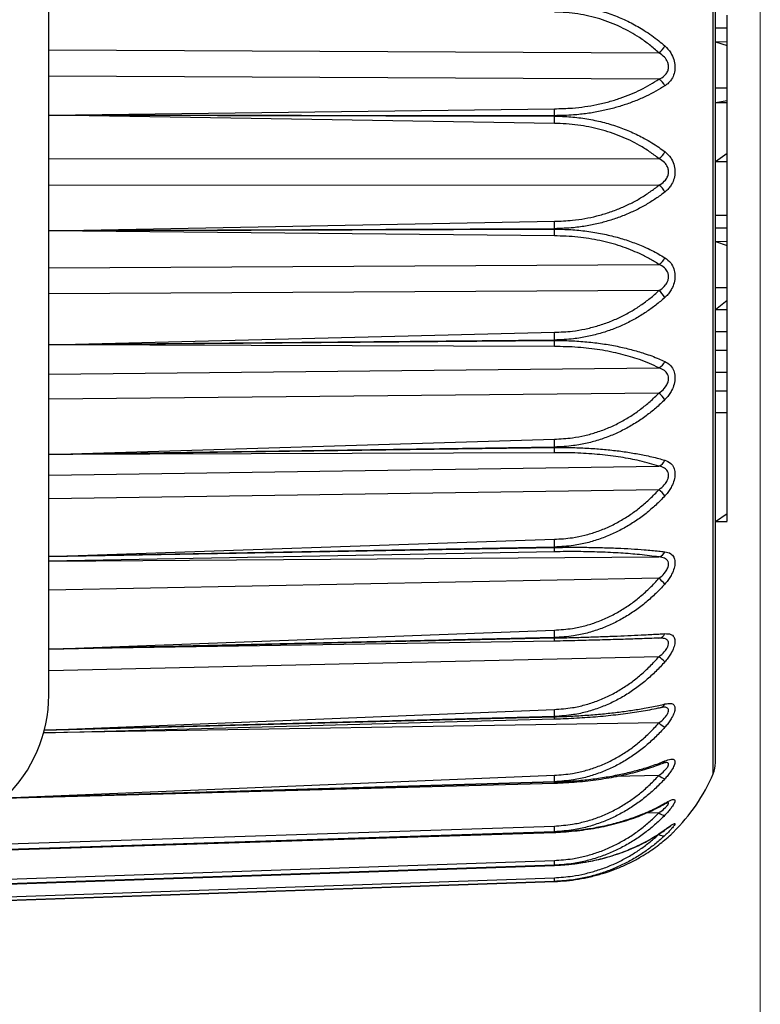
# Model space of a CAD drawing. Units: millimetres. Extents: x -10 to 410, y -10 to 290.
# Drawn here: x 308 to 312, y 93 to 99 of the extents above; entities that cross this region are included whole.
import ezdxf

# ---------------------------------------------------------------- set-up
doc = ezdxf.new("R2010")
doc.units = ezdxf.units.MM
doc.styles.add('SLDTEXTSTYLE0', font='TXT', dxfattribs={"width": 0.75})
doc.dimstyles.new('SLDDIMSTYLE6', dxfattribs={"dimtxt": 3.5, "dimasz": 3, "dimexe": 0, "dimexo": 0.0625, "dimgap": 0.875, "dimtad": 1, "dimdec": 0, "dimlfac": 2, "dimrnd": 1e-09, "dimzin": 12, "dimdsep": 46, "dimtxsty": 'SLDTEXTSTYLE0', "dimsah": 1, "dimcen": 0.09, "dimadec": 0, "dimazin": 3, "dimtfac": 1, "dimtdec": 0, "dimtofl": 0, "dimtmove": 0, "dimatfit": 3, "dimfxl": 0, "dimfrac": 2, "dimtolj": 1, "dimtzin": 12, "dimarcsym": 0})

# ---------------------------------------------------------------- blocks, each defined once
blk = doc.blocks.new('_D_9')
at = {"color": 7, "linetype": 'Continuous', "lineweight": 0}
for p, q in [((277.335, 105.8225), (277.335, 133.9519)), ((311.5603, 77.6442), (311.5603, 133.9519)), ((277.335, 132.9519), (311.5603, 132.9519))]:
    blk.add_line(p, q, dxfattribs=at)
at = {"color": 7, "linetype": 'Continuous', "lineweight": 18}
for centre, start, end in [((297.4178, 135.73), 153.43495, 206.56505), ((291.4775, 135.73), 333.43495, 26.56505)]:
    blk.add_arc(centre, 6.2121, start, end, dxfattribs=at)
for points in [[(277.335, 132.9519), (280.335, 132.5019), (280.335, 133.4019)], [(311.5603, 132.9519), (308.5603, 133.4019), (308.5603, 132.5019)]]:
    blk.add_solid(points, dxfattribs=at)
at = {"color": 7, "linetype": 'Continuous', "lineweight": 18, "insert": (291.8615, 137.4636), "char_height": 3.5, "attachment_point": 1, "style": 'SLDTEXTSTYLE0'}
blk.add_mtext('68', dxfattribs=at)

msp = doc.modelspace()

# ---------------------------------------------------------------- linework, layer by layer
at = {"color": 7, "linetype": 'Continuous', "lineweight": 25}
for p, q in [((311.3221, 94.5929), (311.3221, 100.9609)), ((307.785, 94.9519), (307.785, 100.6019)), ((311.3103, 94.5346), (311.3103, 100.3744)), ((311.3221, 98.494), (311.385, 98.494)), ((311.385, 98.4179), (311.3221, 98.4195)), ((311.3221, 98.4195), (311.385, 98.3991)), ((307.785, 98.3762), (311.0223, 98.3613)), ((311.385, 98.1759), (311.385, 98.3991)), ((311.0223, 98.2214), (307.785, 98.2363)), ((311.3221, 98.1759), (311.385, 98.1759)), ((311.3221, 98.0975), (311.385, 98.108)), ((311.3221, 98.0975), (311.385, 98.0975)), ((311.385, 98.0975), (311.385, 98.108)), ((311.385, 97.8282), (311.385, 98.0975)), ((307.785, 98.031), (310.4675, 98.0642)), ((310.4681, 98.0274), (307.785, 98.031)), ((307.785, 98.031), (310.4681, 98.025)), ((310.4675, 97.9859), (307.785, 98.031)), ((310.4681, 98.0274), (310.4681, 98.025)), ((307.785, 97.7985), (311.0223, 97.7999)), ((311.3221, 97.7842), (311.385, 97.8282)), ((311.3221, 97.7842), (311.385, 97.7842)), ((311.385, 97.7842), (311.385, 97.8282)), ((311.385, 97.4992), (311.385, 97.7842)), ((311.0223, 97.6585), (307.785, 97.6572)), ((311.3221, 97.4992), (311.385, 97.4992)), ((307.785, 97.4166), (310.4675, 97.4671)), ((310.4681, 97.4276), (307.785, 97.4166)), ((307.785, 97.4166), (310.4681, 97.4252)), ((310.4681, 97.4276), (310.4681, 97.4252)), ((311.3221, 97.4317), (311.385, 97.4317)), ((310.4675, 97.389), (307.785, 97.4166)), ((311.385, 97.3579), (311.3221, 97.3594)), ((311.3221, 97.3594), (311.385, 97.3391)), ((311.385, 97.1159), (311.385, 97.3391)), ((307.785, 97.2204), (311.0223, 97.238)), ((311.3221, 97.1159), (311.385, 97.1159)), ((311.0223, 97.0986), (307.785, 97.081)), ((311.3221, 96.9978), (311.385, 97.048)), ((311.3221, 96.9978), (311.385, 96.9978)), ((311.385, 96.8824), (311.385, 96.9978)), ((307.785, 96.811), (310.4675, 96.8776)), ((311.3221, 96.8824), (311.385, 96.8824)), ((311.385, 96.7823), (311.385, 96.8824)), ((310.4681, 96.8365), (307.785, 96.811)), ((307.785, 96.811), (310.4681, 96.8341)), ((310.4675, 96.8016), (307.785, 96.811)), ((310.4681, 96.8365), (310.4681, 96.8341)), ((311.3221, 96.7823), (311.385, 96.7823)), ((311.385, 96.6668), (311.385, 96.7823)), ((307.785, 96.6559), (311.0223, 96.6893)), ((311.3221, 96.6668), (311.385, 96.6668)), ((311.385, 96.5667), (311.385, 96.6668)), ((311.0223, 96.5554), (307.785, 96.522)), ((311.3221, 96.5667), (311.385, 96.5667)), ((311.385, 96.4512), (311.385, 96.5667)), ((311.3221, 96.4512), (311.385, 96.4512)), ((311.385, 95.9157), (311.385, 96.4512)), ((307.785, 96.2292), (310.4675, 96.3103)), ((310.4681, 96.2684), (307.785, 96.2292)), ((310.4681, 96.2684), (310.4681, 96.2662)), ((307.785, 96.2292), (310.4681, 96.2662)), ((310.4675, 96.2382), (307.785, 96.2292)), ((307.785, 96.119), (311.0223, 96.1674)), ((311.0223, 96.0423), (307.785, 95.9939)), ((311.3221, 95.874), (311.385, 95.9157)), ((311.3221, 95.874), (311.385, 95.8752)), ((311.3221, 95.874), (311.385, 95.874)), ((307.785, 95.6876), (310.4675, 95.779)), ((310.4681, 95.7376), (307.785, 95.6876)), ((307.785, 95.6876), (310.4681, 95.7355)), ((310.4675, 95.7127), (307.785, 95.6627)), ((310.4681, 95.7376), (310.4681, 95.7355)), ((307.785, 95.6627), (311.0223, 95.6851)), ((311.0223, 95.5719), (307.785, 95.5097)), ((307.785, 95.1952), (310.4675, 95.297)), ((310.4681, 95.2569), (307.785, 95.1952)), ((307.785, 95.1952), (310.4681, 95.2551)), ((310.4675, 95.2381), (307.785, 95.1952)), ((310.4681, 95.2569), (310.4681, 95.2551)), ((311.0223, 95.1557), (307.785, 95.0813)), ((307.7589, 94.7656), (310.4675, 94.8761)), ((307.7553, 94.7523), (310.4677, 94.8252)), ((310.4681, 94.8383), (307.7589, 94.7656)), ((307.7589, 94.7656), (310.4681, 94.8368)), ((310.4681, 94.8383), (310.4681, 94.8368)), ((311.0223, 94.8042), (307.7553, 94.7523)), ((310.4681, 94.4921), (307.5475, 94.4044)), ((307.5475, 94.4044), (310.4681, 94.4908)), ((307.5499, 94.4066), (310.4675, 94.5265)), ((310.4681, 94.4921), (310.4681, 94.4908)), ((311.0223, 94.5258), (310.7911, 94.5191)), ((307.5475, 94.4044), (310.4679, 94.4838)), ((311.0223, 94.3274), (310.9541, 94.3253)), ((305.6213, 94.0999), (310.4675, 94.257)), ((310.4681, 94.2267), (305.6276, 94.0697)), ((305.6276, 94.0688), (310.4681, 94.2258)), ((305.6276, 94.0688), (310.468, 94.2223)), ((310.4681, 94.2267), (310.4681, 94.2258)), ((305.6213, 93.9092), (310.4675, 94.0742)), ((310.4681, 94.0488), (305.6276, 93.8839)), ((305.6276, 93.8833), (310.4681, 94.0482)), ((305.6276, 93.8833), (310.4681, 94.047)), ((310.4681, 94.0488), (310.4681, 94.0482)), ((305.6213, 93.8137), (310.4675, 93.9826)), ((310.4681, 93.9626), (305.6276, 93.7939)), ((305.6276, 93.7938), (310.4681, 93.9625)), ((305.6276, 93.7938), (310.4681, 93.9624)), ((310.4681, 93.9626), (310.4681, 93.9625)), ((310.4681, 93.9625), (310.4681, 93.9624))]:
    msp.add_line(p, q, dxfattribs=at)
at = {"color": 7, "linetype": 'Continuous', "lineweight": 25, "flags": 128}
msp.add_lwpolyline([(311.0537, 94.237), (311.051, 94.2343), (311.0499, 94.2334)], dxfattribs=at)
at = {"color": 7, "linetype": 'Continuous', "lineweight": 25}
for centre, radius, start, end in [((310.9637, 98.4436), 0.101, 305.4596, 333.0303), ((310.9848, 98.1567), 0.0747, 22.7601, 59.9115), ((309.556, 98.0306), 0.9122, 359.7962, 2.1064), ((309.3689, 98.0226), 1.0992, 358.0863, 0.1223), ((310.9759, 97.8717), 0.0855, 302.8676, 335.5751), ((310.974, 97.5852), 0.0878, 24.8108, 56.6401), ((309.3328, 97.4298), 1.1354, 359.8917, 1.8823), ((309.5953, 97.4218), 0.8729, 357.8451, 0.2238), ((310.9866, 97.3012), 0.0727, 299.4445, 337.5342), ((310.9613, 97.0142), 0.1041, 27.4674, 54.1732), ((309.1398, 96.8373), 1.3283, 359.9631, 1.7377), ((309.8284, 96.8299), 0.6397, 357.4677, 0.3804), ((310.9962, 96.7451), 0.0616, 295.0262, 338.9827), ((310.9447, 96.4548), 0.127, 30.8935, 52.3588), ((308.994, 96.2678), 1.4741, 0.0237, 1.6494), ((310.0475, 96.2614), 0.4207, 356.8434, 0.6574), ((311.005, 96.2163), 0.0518, 289.4429, 339.9112), ((310.9166, 95.9116), 0.168, 35.3384, 51.0453), ((308.9073, 95.7353), 1.5608, 0.0822, 1.6048), ((310.2333, 95.7304), 0.2349, 355.6835, 1.2464), ((311.0128, 95.7275), 0.0434, 282.5456, 340.195), ((310.8405, 95.3547), 0.2832, 41.1583, 50.0652), ((308.885, 95.2529), 1.5831, 0.1464, 1.5981), ((311.0196, 95.2907), 0.0364, 274.2676, 339.5396), ((310.3709, 95.2501), 0.0973, 352.9259, 2.964), ((307.0241, 90.5201), 6.1216, 48.83273, 49.22235), ((307.035, 94.9519), 0.75, 313.36, 359.9994), ((308.9246, 94.8322), 1.5435, 0.2259, 1.6274), ((311.0244, 94.9174), 0.032, 282.6585, 336.5355), ((310.4173, 94.8328), 0.051, 351.505, 4.5049), ((311.1625, 94.9616), 0.2108, 228.3114, 238.9355), ((311.0289, 94.6148), 0.0279, 291.8172, 332.8402), ((311.1721, 94.5929), 0.15, 337.1275, 360), ((309.0139, 94.4835), 1.4543, 0.3359, 1.694), ((310.4296, 94.4887), 0.0385, 352.778, 3.2334), ((311.0801, 94.5883), 0.0852, 227.2478, 251.9535), ((310.435, 94.9038), 0.95, 314.2437, 337.1275), ((311.0341, 94.3901), 0.0232, 299.0424, 327.8173), ((311.0555, 94.3624), 0.0482, 226.393, 267.8199), ((309.1246, 94.2148), 1.3436, 0.5063, 1.8001), ((310.4507, 94.2246), 0.0174, 352.1578, 3.8555), ((311.0449, 94.2382), 0.0331, 226.8644, 285.334), ((309.1804, 94.0306), 1.2878, 0.8079, 1.9406), ((310.4645, 94.0477), 0.00365, 348.3167, 7.7002), ((308.5368, 93.9135), 1.9319, 1.4575, 2.0494)]:
    msp.add_arc(centre, radius, start, end, dxfattribs=at)
for points, knots in [([(311.0223, 98.3613), (311.0061, 98.3755), (310.9736, 98.4039), (310.9075, 98.4509), (310.8378, 98.4904), (310.7659, 98.5215), (310.7094, 98.5412), (310.6515, 98.5568), (310.5918, 98.5683), (310.5303, 98.5759), (310.4885, 98.5771), (310.4675, 98.5777)], [0, 0, 0, 0, 0.113354, 0.227433, 0.417725, 0.515306, 0.61288, 0.708139, 0.803392, 0.901697, 1, 1, 1, 1]), ([(310.4681, 98.6186), (310.4971, 98.6176), (310.5551, 98.6155), (310.6404, 98.6022), (310.7231, 98.582), (310.8018, 98.5543), (310.8761, 98.5204), (310.9503, 98.4778), (311.009, 98.4361), (311.043, 98.4069), (311.0537, 98.3978)], [0, 0, 0, 0, 0.1292774, 0.259016, 0.3883315, 0.5166307, 0.6453203, 0.7736983, 0.9289576, 1, 1, 1, 1]), ([(311.385, 98.494), (311.385, 98.5015), (311.385, 98.5162), (311.385, 98.5406), (311.385, 98.5535), (311.385, 98.5614)], [0, 0, 0, 0, 0.286219, 0.560364, 1, 1, 1, 1]), ([(311.385, 98.4179), (311.385, 98.4238), (311.385, 98.4365), (311.385, 98.4626), (311.385, 98.482), (311.385, 98.494)], [0, 0, 0, 0, 0.286027, 0.5601016, 1, 1, 1, 1]), ([(311.385, 98.3991), (311.385, 98.4033), (311.385, 98.4114), (311.385, 98.4188), (311.385, 98.4182), (311.385, 98.4179)], [0, 0, 0, 0, 0.355186, 0.697377, 1, 1, 1, 1]), ([(311.0223, 98.2214), (311.0247, 98.2225), (311.0374, 98.2284), (311.0551, 98.2408), (311.0693, 98.2618), (311.0732, 98.2771), (311.0739, 98.2909), (311.0722, 98.3019), (311.0657, 98.3197), (311.0508, 98.3416), (311.0328, 98.354), (311.0223, 98.3613)], [0, 0, 0, 0, 0.046756, 0.249555, 0.376874, 0.471783, 0.498069, 0.59262, 0.639363, 0.790137, 1, 1, 1, 1]), ([(311.0537, 98.3978), (311.0648, 98.3864), (311.0846, 98.3662), (311.1022, 98.3275), (311.1071, 98.2999), (311.1076, 98.2747), (311.104, 98.2496), (311.092, 98.2232), (311.0771, 98.2041), (311.0644, 98.1928), (311.0562, 98.1873), (311.0537, 98.1856)], [0, 0, 0, 0, 0.196617, 0.349409, 0.477894, 0.501866, 0.632819, 0.763642, 0.860428, 0.957379, 1, 1, 1, 1]), ([(310.4675, 98.0642), (310.4997, 98.0649), (310.5542, 98.066), (310.6293, 98.0748), (310.6938, 98.086), (310.7569, 98.1011), (310.8171, 98.1196), (310.8735, 98.141), (310.9263, 98.1651), (310.9764, 98.1917), (311.007, 98.2115), (311.0223, 98.2214)], [0, 0, 0, 0, 0.151097, 0.255652, 0.360214, 0.46863, 0.577057, 0.681429, 0.785812, 0.8929, 1, 1, 1, 1]), ([(311.0537, 98.1856), (311.0379, 98.1759), (311.0064, 98.1565), (310.954, 98.1298), (310.8979, 98.1053), (310.8382, 98.0837), (310.7757, 98.0653), (310.71, 98.05), (310.6412, 98.0384), (310.5604, 98.0293), (310.5021, 98.0281), (310.4681, 98.0274)], [0, 0, 0, 0, 0.104115, 0.20822, 0.314856, 0.421481, 0.526373, 0.631256, 0.739784, 0.848306, 1, 1, 1, 1]), ([(311.385, 98.108), (311.385, 98.1155), (311.385, 98.1303), (311.385, 98.1549), (311.385, 98.1679), (311.385, 98.1759)], [0, 0, 0, 0, 0.284286, 0.558016, 1, 1, 1, 1]), ([(310.4681, 98.025), (310.4971, 98.0242), (310.5551, 98.0227), (310.6404, 98.0115), (310.7231, 97.9944), (310.8018, 97.9708), (310.8761, 97.9417), (310.9503, 97.9051), (311.009, 97.8693), (311.043, 97.8442), (311.0537, 97.8364)], [0, 0, 0, 0, 0.129277, 0.259016, 0.388331, 0.516631, 0.64532, 0.773698, 0.928958, 1, 1, 1, 1]), ([(311.0223, 97.7999), (311.0061, 97.8122), (310.9736, 97.8368), (310.9075, 97.8775), (310.8378, 97.9116), (310.7659, 97.9383), (310.7094, 97.9552), (310.6515, 97.9685), (310.5918, 97.9783), (310.5303, 97.9846), (310.4885, 97.9855), (310.4675, 97.9859)], [0, 0, 0, 0, 0.113354, 0.227433, 0.417725, 0.515306, 0.61288, 0.708139, 0.803392, 0.901697, 1, 1, 1, 1]), ([(311.0537, 97.8364), (311.0648, 97.8264), (311.0846, 97.8087), (311.1022, 97.7722), (311.1071, 97.7451), (311.1076, 97.7196), (311.104, 97.6938), (311.092, 97.6653), (311.0771, 97.6439), (311.0644, 97.6307), (311.0562, 97.6241), (311.0537, 97.622)], [0, 0, 0, 0, 0.196617, 0.349409, 0.477894, 0.501866, 0.632819, 0.763642, 0.860428, 0.957379, 1, 1, 1, 1]), ([(311.0223, 97.6585), (311.0247, 97.6599), (311.0374, 97.667), (311.0551, 97.6812), (311.0693, 97.7038), (311.0732, 97.7197), (311.0739, 97.7337), (311.0722, 97.7446), (311.0657, 97.7619), (311.0508, 97.7826), (311.0328, 97.7936), (311.0223, 97.7999)], [0, 0, 0, 0, 0.046756, 0.249555, 0.376874, 0.471783, 0.498069, 0.59262, 0.639363, 0.790137, 1, 1, 1, 1]), ([(310.4675, 97.4671), (310.4997, 97.4681), (310.5542, 97.4698), (310.6293, 97.4808), (310.6938, 97.4946), (310.7569, 97.513), (310.8171, 97.5355), (310.8735, 97.5615), (310.9263, 97.5906), (310.9764, 97.6228), (311.007, 97.6466), (311.0223, 97.6585)], [0, 0, 0, 0, 0.151097, 0.255652, 0.360214, 0.46863, 0.577057, 0.681429, 0.785812, 0.8929, 1, 1, 1, 1]), ([(311.0537, 97.622), (311.0379, 97.6102), (311.0064, 97.5866), (310.954, 97.5541), (310.8979, 97.5242), (310.8382, 97.4977), (310.7757, 97.4751), (310.71, 97.4564), (310.6412, 97.442), (310.5604, 97.4305), (310.5021, 97.4287), (310.4681, 97.4276)], [0, 0, 0, 0, 0.104115, 0.20822, 0.314856, 0.421481, 0.526373, 0.631256, 0.739784, 0.848306, 1, 1, 1, 1]), ([(311.385, 97.4317), (311.385, 97.4392), (311.385, 97.454), (311.385, 97.4783), (311.385, 97.4912), (311.385, 97.4992)], [0, 0, 0, 0, 0.2862193, 0.5603644, 1, 1, 1, 1]), ([(310.4681, 97.4252), (310.4971, 97.4247), (310.5551, 97.4237), (310.6404, 97.4151), (310.7231, 97.4014), (310.8018, 97.3824), (310.8761, 97.359), (310.9503, 97.3294), (311.009, 97.3003), (311.043, 97.2799), (311.0537, 97.2735)], [0, 0, 0, 0, 0.129277, 0.259016, 0.388331, 0.516631, 0.64532, 0.773698, 0.928958, 1, 1, 1, 1]), ([(311.385, 97.3579), (311.385, 97.3616), (311.385, 97.3742), (311.385, 97.4003), (311.385, 97.4197), (311.385, 97.4317)], [0, 0, 0, 0, 0.286027, 0.560102, 1, 1, 1, 1]), ([(311.0223, 97.238), (311.0061, 97.248), (310.9736, 97.2682), (310.9075, 97.3015), (310.8378, 97.3294), (310.7659, 97.3511), (310.7094, 97.3648), (310.6515, 97.3755), (310.5918, 97.3833), (310.5303, 97.3882), (310.4885, 97.3887), (310.4675, 97.389)], [0, 0, 0, 0, 0.113354, 0.227433, 0.417725, 0.515306, 0.61288, 0.708139, 0.803392, 0.901697, 1, 1, 1, 1]), ([(311.385, 97.3391), (311.385, 97.3433), (311.385, 97.3514), (311.385, 97.3587), (311.385, 97.3582), (311.385, 97.3579)], [0, 0, 0, 0, 0.355186, 0.697377, 1, 1, 1, 1]), ([(311.0537, 97.2735), (311.0648, 97.2652), (311.0846, 97.2504), (311.1022, 97.217), (311.1071, 97.191), (311.1076, 97.166), (311.104, 97.14), (311.092, 97.1102), (311.0771, 97.0869), (311.0644, 97.0722), (311.0562, 97.0646), (311.0537, 97.0622)], [0, 0, 0, 0, 0.196617, 0.349409, 0.477894, 0.501866, 0.632819, 0.763642, 0.860428, 0.957379, 1, 1, 1, 1]), ([(311.0223, 97.0986), (311.0247, 97.1002), (311.0374, 97.1083), (311.0551, 97.1239), (311.0693, 97.1477), (311.0732, 97.1637), (311.0739, 97.1775), (311.0722, 97.1882), (311.0657, 97.2046), (311.0508, 97.2235), (311.0328, 97.2326), (311.0223, 97.238)], [0, 0, 0, 0, 0.046756, 0.249555, 0.376874, 0.471783, 0.498069, 0.59262, 0.639363, 0.790137, 1, 1, 1, 1]), ([(311.385, 97.048), (311.385, 97.0555), (311.385, 97.0703), (311.385, 97.0948), (311.385, 97.1078), (311.385, 97.1159)], [0, 0, 0, 0, 0.284286, 0.558016, 1, 1, 1, 1]), ([(310.4675, 96.8776), (310.4997, 96.8789), (310.5542, 96.8812), (310.6293, 96.8941), (310.6938, 96.9101), (310.7569, 96.9314), (310.8171, 96.9574), (310.8735, 96.9873), (310.9263, 97.0207), (310.9764, 97.0576), (311.007, 97.085), (311.0223, 97.0986)], [0, 0, 0, 0, 0.151097, 0.255652, 0.360214, 0.46863, 0.577057, 0.681429, 0.785812, 0.8929, 1, 1, 1, 1]), ([(311.0537, 97.0622), (311.0379, 97.0486), (311.0064, 97.0214), (310.954, 96.9838), (310.8979, 96.9493), (310.8382, 96.9186), (310.7757, 96.8924), (310.71, 96.8706), (310.6412, 96.8538), (310.5604, 96.8402), (310.5021, 96.8378), (310.4681, 96.8365)], [0, 0, 0, 0, 0.104115, 0.20822, 0.314856, 0.421481, 0.526373, 0.631256, 0.739784, 0.848306, 1, 1, 1, 1]), ([(311.385, 96.9978), (311.385, 97.0043), (311.385, 97.0195), (311.385, 97.0359), (311.385, 97.048)], [0, 0, 0, 0, 0.260899, 1, 1, 1, 1]), ([(311.0223, 96.6893), (311.0061, 96.6969), (310.9736, 96.7122), (310.9075, 96.7373), (310.8378, 96.7582), (310.7659, 96.7744), (310.7094, 96.7845), (310.6515, 96.7924), (310.5918, 96.798), (310.5303, 96.8014), (310.4885, 96.8015), (310.4675, 96.8016)], [0, 0, 0, 0, 0.113354, 0.227433, 0.417725, 0.515306, 0.61288, 0.708139, 0.803392, 0.901697, 1, 1, 1, 1]), ([(310.4681, 96.8341), (310.4971, 96.8339), (310.5551, 96.8335), (310.6404, 96.8275), (310.7231, 96.8177), (310.8018, 96.8038), (310.8761, 96.7865), (310.9503, 96.7646), (311.009, 96.743), (311.043, 96.7278), (311.0537, 96.723)], [0, 0, 0, 0, 0.129277, 0.259016, 0.388331, 0.516631, 0.64532, 0.773698, 0.928958, 1, 1, 1, 1]), ([(311.0223, 96.5554), (311.0247, 96.5571), (311.0374, 96.5661), (311.0551, 96.5828), (311.0693, 96.607), (311.0732, 96.6228), (311.0739, 96.6362), (311.0722, 96.6462), (311.0657, 96.6613), (311.0508, 96.678), (311.0328, 96.6851), (311.0223, 96.6893)], [0, 0, 0, 0, 0.046756, 0.249555, 0.376874, 0.471783, 0.498069, 0.59262, 0.639363, 0.790137, 1, 1, 1, 1]), ([(311.0537, 96.723), (311.0648, 96.7165), (311.0846, 96.705), (311.1022, 96.6756), (311.1071, 96.6514), (311.1076, 96.6274), (311.104, 96.6018), (311.092, 96.5715), (311.0771, 96.547), (311.0644, 96.531), (311.0562, 96.5226), (311.0537, 96.5201)], [0, 0, 0, 0, 0.196617, 0.349409, 0.477894, 0.501866, 0.632819, 0.763642, 0.860428, 0.957379, 1, 1, 1, 1]), ([(310.4675, 96.3103), (310.4997, 96.3119), (310.5542, 96.3146), (310.6293, 96.3291), (310.6938, 96.3469), (310.7569, 96.3706), (310.8171, 96.3994), (310.8735, 96.4325), (310.9263, 96.4694), (310.9764, 96.5102), (311.007, 96.5403), (311.0223, 96.5554)], [0, 0, 0, 0, 0.151097, 0.255652, 0.360214, 0.46863, 0.577057, 0.681429, 0.785812, 0.8929, 1, 1, 1, 1]), ([(311.0537, 96.5201), (311.0379, 96.5049), (311.0064, 96.4747), (310.954, 96.4331), (310.8979, 96.3948), (310.8382, 96.3607), (310.7757, 96.3315), (310.71, 96.3071), (310.6412, 96.2883), (310.5604, 96.2729), (310.5021, 96.2701), (310.4681, 96.2684)], [0, 0, 0, 0, 0.104115, 0.20822, 0.314856, 0.421481, 0.526373, 0.631256, 0.739784, 0.848306, 1, 1, 1, 1]), ([(311.0223, 96.1674), (311.0061, 96.1724), (310.9736, 96.1823), (310.9075, 96.1986), (310.8378, 96.2121), (310.7659, 96.2224), (310.7094, 96.2287), (310.6515, 96.2335), (310.5918, 96.2368), (310.5303, 96.2386), (310.4885, 96.2383), (310.4675, 96.2382)], [0, 0, 0, 0, 0.113354, 0.227433, 0.417725, 0.515306, 0.61288, 0.708139, 0.803392, 0.901697, 1, 1, 1, 1]), ([(310.4681, 96.2662), (310.4971, 96.2663), (310.5551, 96.2666), (310.6404, 96.2633), (310.7231, 96.2576), (310.8018, 96.2491), (310.8761, 96.2385), (310.9503, 96.2248), (311.009, 96.2111), (311.043, 96.2015), (311.0537, 96.1985)], [0, 0, 0, 0, 0.129277, 0.259016, 0.388331, 0.516631, 0.64532, 0.773698, 0.928958, 1, 1, 1, 1]), ([(311.0223, 96.0423), (311.0247, 96.0441), (311.0374, 96.0536), (311.0551, 96.071), (311.0693, 96.0951), (311.0732, 96.1103), (311.0739, 96.1229), (311.0722, 96.1321), (311.0657, 96.1456), (311.0508, 96.1596), (311.0328, 96.1645), (311.0223, 96.1674)], [0, 0, 0, 0, 0.046756, 0.249555, 0.376874, 0.471783, 0.498069, 0.59262, 0.639363, 0.790137, 1, 1, 1, 1]), ([(311.0537, 96.1985), (311.0648, 96.194), (311.0846, 96.1861), (311.1022, 96.1613), (311.1071, 96.1395), (311.1076, 96.1172), (311.104, 96.0927), (311.092, 96.0624), (311.0771, 96.0373), (311.0644, 96.0206), (311.0562, 96.0116), (311.0537, 96.0088)], [0, 0, 0, 0, 0.196617, 0.349409, 0.477894, 0.501866, 0.632819, 0.763642, 0.860428, 0.957379, 1, 1, 1, 1]), ([(310.4675, 95.779), (310.4997, 95.7809), (310.5542, 95.784), (310.6293, 95.7997), (310.6938, 95.819), (310.7569, 95.8445), (310.8171, 95.8754), (310.8735, 95.9108), (310.9263, 95.9503), (310.9764, 95.994), (311.007, 96.0262), (311.0223, 96.0423)], [0, 0, 0, 0, 0.151097, 0.255652, 0.360214, 0.46863, 0.577057, 0.681429, 0.785812, 0.8929, 1, 1, 1, 1]), ([(311.0537, 96.0088), (311.0379, 95.9926), (311.0064, 95.9602), (310.954, 95.9155), (310.8979, 95.8743), (310.8382, 95.8376), (310.7757, 95.8062), (310.71, 95.7799), (310.6412, 95.7595), (310.5604, 95.7427), (310.5021, 95.7395), (310.4681, 95.7376)], [0, 0, 0, 0, 0.104115, 0.20822, 0.314856, 0.421481, 0.526373, 0.631256, 0.739784, 0.848306, 1, 1, 1, 1]), ([(311.385, 95.8752), (311.385, 95.8767), (311.385, 95.8797), (311.385, 95.8921), (311.385, 95.9067), (311.385, 95.9157)], [0, 0, 0, 0, 0.284366, 0.558072, 1, 1, 1, 1]), ([(311.0223, 95.6851), (311.0061, 95.6873), (310.9736, 95.6918), (310.9075, 95.6989), (310.8378, 95.7045), (310.7659, 95.7087), (310.7094, 95.711), (310.6515, 95.7127), (310.5918, 95.7135), (310.5303, 95.7137), (310.4885, 95.713), (310.4675, 95.7127)], [0, 0, 0, 0, 0.113354, 0.227433, 0.417725, 0.515306, 0.61288, 0.708139, 0.803392, 0.901697, 1, 1, 1, 1]), ([(310.4681, 95.7355), (310.4971, 95.7359), (310.5551, 95.7368), (310.6404, 95.7364), (310.7231, 95.7349), (310.8018, 95.7321), (310.8761, 95.7283), (310.9503, 95.7232), (311.009, 95.7178), (311.043, 95.714), (311.0537, 95.7128)], [0, 0, 0, 0, 0.129277, 0.259016, 0.388331, 0.516631, 0.64532, 0.773698, 0.928958, 1, 1, 1, 1]), ([(311.0537, 95.7128), (311.0648, 95.7105), (311.0846, 95.7063), (311.1022, 95.6868), (311.1071, 95.6679), (311.1076, 95.6477), (311.104, 95.625), (311.092, 95.5956), (311.0771, 95.5704), (311.0644, 95.5533), (311.0562, 95.544), (311.0537, 95.5411)], [0, 0, 0, 0, 0.196617, 0.349409, 0.477894, 0.501866, 0.632819, 0.763642, 0.860428, 0.957379, 1, 1, 1, 1]), ([(311.0223, 95.5719), (311.0247, 95.5737), (311.0374, 95.5837), (311.0551, 95.6013), (311.0693, 95.6247), (311.0732, 95.6389), (311.0739, 95.6504), (311.0722, 95.6585), (311.0657, 95.6699), (311.0508, 95.681), (311.0328, 95.6836), (311.0223, 95.6851)], [0, 0, 0, 0, 0.046756, 0.249555, 0.376874, 0.471783, 0.498069, 0.59262, 0.639363, 0.790137, 1, 1, 1, 1]), ([(310.4675, 95.297), (310.4997, 95.299), (310.5542, 95.3024), (310.6293, 95.319), (310.6938, 95.3392), (310.7569, 95.3659), (310.8171, 95.3981), (310.8735, 95.435), (310.9263, 95.4762), (310.9764, 95.5216), (311.007, 95.5551), (311.0223, 95.5719)], [0, 0, 0, 0, 0.151097, 0.255652, 0.360214, 0.46863, 0.577057, 0.681429, 0.785812, 0.8929, 1, 1, 1, 1]), ([(311.0537, 95.5411), (311.0379, 95.5242), (311.0064, 95.4904), (310.954, 95.4437), (310.8979, 95.4007), (310.8382, 95.3623), (310.7757, 95.3294), (310.71, 95.3018), (310.6412, 95.2803), (310.5604, 95.2626), (310.5021, 95.259), (310.4681, 95.2569)], [0, 0, 0, 0, 0.104115, 0.20822, 0.314856, 0.421481, 0.526373, 0.631256, 0.739784, 0.848306, 1, 1, 1, 1]), ([(310.4681, 95.2551), (310.4971, 95.2558), (310.5551, 95.2572), (310.6404, 95.2597), (310.7231, 95.2624), (310.8018, 95.2654), (310.8761, 95.2686), (310.9503, 95.2721), (311.009, 95.2753), (311.043, 95.2773), (311.0537, 95.278)], [0, 0, 0, 0, 0.1292774, 0.259016, 0.3883315, 0.5166307, 0.6453203, 0.7736983, 0.9289576, 1, 1, 1, 1]), ([(311.0537, 95.278), (311.0648, 95.2778), (311.0846, 95.2775), (311.1022, 95.2638), (311.1071, 95.2482), (311.1076, 95.2308), (311.104, 95.2102), (311.092, 95.1824), (311.0771, 95.1579), (311.0644, 95.1408), (311.0562, 95.1313), (311.0537, 95.1284)], [0, 0, 0, 0, 0.196617, 0.349409, 0.477894, 0.501866, 0.632819, 0.763642, 0.860428, 0.957379, 1, 1, 1, 1]), ([(311.0223, 95.2544), (311.0061, 95.2538), (310.9736, 95.2526), (310.9075, 95.2503), (310.8378, 95.248), (310.7659, 95.2458), (310.7094, 95.2442), (310.6515, 95.2426), (310.5918, 95.2411), (310.5303, 95.2395), (310.4885, 95.2386), (310.4675, 95.2381)], [0, 0, 0, 0, 0.113354, 0.227433, 0.417725, 0.515306, 0.61288, 0.708139, 0.803392, 0.901697, 1, 1, 1, 1]), ([(311.0223, 95.1557), (311.0247, 95.1576), (311.0374, 95.1677), (311.0551, 95.1851), (311.0693, 95.2072), (311.0732, 95.2201), (311.0739, 95.2302), (311.0722, 95.2371), (311.0657, 95.2462), (311.0508, 95.254), (311.0328, 95.2542), (311.0223, 95.2544)], [0, 0, 0, 0, 0.046756, 0.249555, 0.376874, 0.471783, 0.498069, 0.59262, 0.639363, 0.790137, 1, 1, 1, 1]), ([(310.4675, 94.8761), (310.4997, 94.8782), (310.5542, 94.8819), (310.6293, 94.8989), (310.6938, 94.9195), (310.7569, 94.9467), (310.8171, 94.9795), (310.8735, 95.017), (310.9263, 95.0588), (310.9764, 95.1048), (311.007, 95.1388), (311.0223, 95.1557)], [0, 0, 0, 0, 0.1510972, 0.2556523, 0.3602143, 0.4686298, 0.5770572, 0.6814289, 0.7858118, 0.8929001, 1, 1, 1, 1]), ([(311.0537, 95.1284), (311.0379, 95.1112), (311.0064, 95.0768), (310.954, 95.0294), (310.8979, 94.9855), (310.8382, 94.9464), (310.7757, 94.9128), (310.71, 94.8846), (310.6412, 94.8626), (310.5604, 94.8444), (310.5021, 94.8406), (310.4681, 94.8383)], [0, 0, 0, 0, 0.104115, 0.20822, 0.314856, 0.421481, 0.526373, 0.631256, 0.739784, 0.848306, 1, 1, 1, 1]), ([(310.4677, 94.8252), (310.4784, 94.8259), (310.5084, 94.8268), (310.5575, 94.8289), (310.6147, 94.8321), (310.6713, 94.8361), (310.7267, 94.8408), (310.7805, 94.8462), (310.8323, 94.8523), (310.8814, 94.859), (310.9289, 94.8664), (310.9748, 94.8745), (311.0093, 94.8812), (311.0273, 94.8853), (311.0314, 94.8862)], [0, 0, 0, 0, 0.049866, 0.139169, 0.22928, 0.320026, 0.411199, 0.50257, 0.593862, 0.684887, 0.775631, 0.871579, 0.970875, 1, 1, 1, 1]), ([(310.4681, 94.8368), (310.4971, 94.8377), (310.5551, 94.8397), (310.6404, 94.845), (310.7231, 94.8519), (310.8018, 94.8606), (310.8761, 94.8706), (310.9503, 94.8827), (311.009, 94.8943), (311.043, 94.9022), (311.0537, 94.9047)], [0, 0, 0, 0, 0.129277, 0.259016, 0.388331, 0.516631, 0.64532, 0.773698, 0.928958, 1, 1, 1, 1]), ([(311.0223, 94.8042), (311.0247, 94.806), (311.0374, 94.8159), (311.0551, 94.8327), (311.0693, 94.8531), (311.0732, 94.8643), (311.0739, 94.8727), (311.0722, 94.8782), (311.0657, 94.8847), (311.056, 94.8882), (311.0447, 94.8872), (311.0421, 94.8877)], [0, 0, 0, 0, 0.0537637, 0.2869589, 0.4333605, 0.5424941, 0.5727199, 0.6814422, 0.7351918, 0.9085636, 1, 1, 1, 1]), ([(311.0314, 94.8862), (311.0326, 94.8863), (311.0367, 94.8873), (311.0408, 94.8876), (311.0418, 94.8877), (311.0421, 94.8877)], [0, 0, 0, 0, 0.184616, 0.75582, 1, 1, 1, 1]), ([(311.0537, 94.9047), (311.0648, 94.9067), (311.0846, 94.9102), (311.1022, 94.9026), (311.1071, 94.8908), (311.1076, 94.8765), (311.104, 94.8587), (311.092, 94.8332), (311.0771, 94.8099), (311.0644, 94.7933), (311.0562, 94.7839), (311.0537, 94.781)], [0, 0, 0, 0, 0.196617, 0.349409, 0.477894, 0.501866, 0.632819, 0.763642, 0.860428, 0.957379, 1, 1, 1, 1]), ([(310.4675, 94.5265), (310.4997, 94.5288), (310.5542, 94.5325), (310.6293, 94.5496), (310.6938, 94.5702), (310.7569, 94.5972), (310.8171, 94.6297), (310.8735, 94.6668), (310.9263, 94.7082), (310.9764, 94.7538), (311.007, 94.7874), (311.0223, 94.8042)], [0, 0, 0, 0, 0.151097, 0.255652, 0.360214, 0.46863, 0.577057, 0.681429, 0.785812, 0.8929, 1, 1, 1, 1]), ([(311.0537, 94.781), (311.0379, 94.7639), (311.0064, 94.7298), (310.954, 94.6827), (310.8979, 94.6391), (310.8382, 94.6003), (310.7757, 94.5668), (310.71, 94.5387), (310.6412, 94.5167), (310.5604, 94.4984), (310.5021, 94.4944), (310.4681, 94.4921)], [0, 0, 0, 0, 0.104115, 0.20822, 0.314856, 0.421481, 0.526373, 0.631256, 0.739784, 0.848306, 1, 1, 1, 1]), ([(310.4681, 94.4908), (310.4971, 94.492), (310.5551, 94.4945), (310.6404, 94.5025), (310.7231, 94.5134), (310.8018, 94.5275), (310.8761, 94.5442), (310.9503, 94.5646), (311.009, 94.5843), (311.043, 94.5978), (311.0537, 94.6021)], [0, 0, 0, 0, 0.129277, 0.259016, 0.388331, 0.516631, 0.64532, 0.773698, 0.928958, 1, 1, 1, 1]), ([(311.0537, 94.6021), (311.0648, 94.6062), (311.0846, 94.6136), (311.1022, 94.6123), (311.1071, 94.6044), (311.1076, 94.5936), (311.104, 94.5791), (311.092, 94.5564), (311.0771, 94.5349), (311.0644, 94.5192), (311.0562, 94.5101), (311.0537, 94.5073)], [0, 0, 0, 0, 0.196617, 0.349409, 0.477894, 0.501866, 0.632819, 0.763642, 0.860428, 0.957379, 1, 1, 1, 1]), ([(310.4679, 94.4838), (310.4787, 94.485), (310.5089, 94.4859), (310.5585, 94.489), (310.6163, 94.4939), (310.6734, 94.5003), (310.7295, 94.5081), (310.7839, 94.5174), (310.8364, 94.5279), (310.8863, 94.5398), (310.9344, 94.553), (310.981, 94.5677), (311.0162, 94.5799), (311.0347, 94.5874), (311.039, 94.5892)], [0, 0, 0, 0, 0.049783, 0.138951, 0.228921, 0.319537, 0.410612, 0.501938, 0.593286, 0.684453, 0.774925, 0.870612, 0.969604, 1, 1, 1, 1]), ([(311.0223, 94.5258), (311.0247, 94.5276), (311.0374, 94.5371), (311.0551, 94.5529), (311.0693, 94.5709), (311.0732, 94.5801), (311.0739, 94.5867), (311.0722, 94.5906), (311.0665, 94.5942), (311.0601, 94.5941), (311.0564, 94.5945)], [0, 0, 0, 0, 0.0616968, 0.3293011, 0.497305, 0.6225418, 0.6572276, 0.7819924, 0.8436731, 1, 1, 1, 1]), ([(311.0392, 94.5889), (311.0406, 94.5895), (311.0457, 94.5916), (311.0516, 94.5935), (311.0565, 94.5946), (311.0564, 94.5945), (311.0564, 94.5945)], [0, 0, 0, 0, 0.142979, 0.527112, 0.839371, 1, 1, 1, 1]), ([(310.4675, 94.257), (310.4997, 94.2593), (310.5542, 94.2631), (310.6293, 94.2798), (310.6938, 94.2998), (310.7569, 94.3259), (310.8171, 94.3574), (310.8735, 94.3933), (310.9263, 94.4333), (310.9764, 94.4772), (311.007, 94.5096), (311.0223, 94.5258)], [0, 0, 0, 0, 0.151097, 0.255652, 0.360214, 0.46863, 0.577057, 0.681429, 0.785812, 0.8929, 1, 1, 1, 1]), ([(311.0537, 94.5073), (311.0379, 94.4908), (311.0064, 94.4578), (310.954, 94.4122), (310.8979, 94.37), (310.8382, 94.3323), (310.7757, 94.2998), (310.71, 94.2725), (310.6412, 94.2511), (310.5604, 94.2332), (310.5021, 94.2291), (310.4681, 94.2267)], [0, 0, 0, 0, 0.104115, 0.20822, 0.314856, 0.421481, 0.526373, 0.631256, 0.739784, 0.848306, 1, 1, 1, 1]), ([(311.0537, 94.3777), (311.0648, 94.3838), (311.0846, 94.3948), (311.1022, 94.3998), (311.1071, 94.3962), (311.1076, 94.3891), (311.104, 94.3781), (311.092, 94.359), (311.0771, 94.3398), (311.0644, 94.3253), (311.0562, 94.3168), (311.0537, 94.3142)], [0, 0, 0, 0, 0.196617, 0.349409, 0.477894, 0.501866, 0.632819, 0.763642, 0.860428, 0.957379, 1, 1, 1, 1]), ([(310.468, 94.2223), (310.4788, 94.2238), (310.5093, 94.2248), (310.5592, 94.2288), (310.6174, 94.2353), (310.6749, 94.244), (310.7314, 94.2548), (310.7864, 94.2676), (310.8393, 94.2824), (310.8895, 94.2991), (310.9379, 94.3177), (310.9848, 94.3385), (311.0208, 94.3561), (311.04, 94.3672), (311.0451, 94.3701)], [0, 0, 0, 0, 0.0494568, 0.138413, 0.2281576, 0.3185429, 0.4093845, 0.5004805, 0.5915932, 0.682498, 0.7721543, 0.867115, 0.9652112, 1, 1, 1, 1]), ([(310.4681, 94.2258), (310.4971, 94.2272), (310.5551, 94.2301), (310.6404, 94.2406), (310.7231, 94.2553), (310.8018, 94.2745), (310.8761, 94.2974), (310.9503, 94.3256), (311.009, 94.3529), (311.043, 94.3718), (311.0537, 94.3777)], [0, 0, 0, 0, 0.129277, 0.259016, 0.388331, 0.516631, 0.64532, 0.773698, 0.928958, 1, 1, 1, 1]), ([(311.0223, 94.3274), (311.0247, 94.3291), (311.0374, 94.3381), (311.0551, 94.3524), (311.0693, 94.3676), (311.0732, 94.3747), (311.0739, 94.3793), (311.072, 94.3814), (311.0689, 94.3825), (311.0664, 94.382), (311.0712, 94.3828)], [0, 0, 0, 0, 0.07066, 0.377142, 0.569554, 0.712985, 0.75271, 0.8956, 0.966242, 1, 1, 1, 1]), ([(311.0453, 94.3698), (311.0472, 94.3708), (311.0535, 94.3744), (311.0616, 94.3786), (311.0685, 94.3818), (311.0718, 94.3829), (311.0713, 94.3828), (311.0712, 94.3828)], [0, 0, 0, 0, 0.138918, 0.466928, 0.725615, 0.941267, 1, 1, 1, 1]), ([(310.4675, 94.0742), (310.4997, 94.0765), (310.5542, 94.0802), (310.6293, 94.0961), (310.6938, 94.115), (310.7569, 94.1397), (310.8171, 94.1693), (310.8735, 94.2031), (310.9263, 94.2406), (310.9764, 94.2819), (311.007, 94.3123), (311.0223, 94.3274)], [0, 0, 0, 0, 0.151097, 0.255652, 0.360214, 0.46863, 0.577057, 0.681429, 0.785812, 0.8929, 1, 1, 1, 1]), ([(311.0537, 94.3142), (311.0379, 94.2986), (311.0064, 94.2675), (310.954, 94.2245), (310.8979, 94.1847), (310.8382, 94.1492), (310.7757, 94.1185), (310.71, 94.0926), (310.6412, 94.0722), (310.5604, 94.0552), (310.5021, 94.0511), (310.4681, 94.0488)], [0, 0, 0, 0, 0.104115, 0.20822, 0.314856, 0.421481, 0.526373, 0.631256, 0.739784, 0.848306, 1, 1, 1, 1]), ([(310.4681, 94.0482), (310.4971, 94.0498), (310.5551, 94.0531), (310.6404, 94.0658), (310.7231, 94.0839), (310.8018, 94.1077), (310.8761, 94.1363), (310.9503, 94.1716), (311.009, 94.2058), (311.043, 94.2295), (311.0537, 94.237)], [0, 0, 0, 0, 0.129277, 0.259016, 0.388331, 0.516631, 0.64532, 0.773698, 0.928958, 1, 1, 1, 1]), ([(310.4681, 94.0488), (310.4868, 94.0493), (310.5133, 94.0503), (310.5594, 94.0548), (310.6179, 94.0626), (310.6757, 94.0733), (310.7325, 94.0867), (310.7877, 94.1028), (310.8408, 94.1214), (310.8912, 94.1424), (310.9396, 94.1658), (310.9864, 94.1919), (311.0235, 94.2148), (311.0436, 94.2295), (311.0496, 94.2339)], [0, 0, 0, 0, 0.031556, 0.121814, 0.21286, 0.304538, 0.396656, 0.488999, 0.58129, 0.673291, 0.763618, 0.859357, 0.958128, 1, 1, 1, 1]), ([(311.0223, 94.214), (311.0246, 94.2156), (311.0373, 94.2236), (311.0513, 94.2332), (311.0582, 94.2393), (311.0537, 94.237)], [0, 0, 0, 0, 0.173055, 0.923667, 1, 1, 1, 1]), ([(311.0499, 94.2334), (311.0523, 94.2351), (311.0599, 94.2406), (311.0702, 94.2479), (311.08, 94.2546), (311.0853, 94.258), (311.0879, 94.2594), (311.0873, 94.2592), (311.0873, 94.2591)], [0, 0, 0, 0, 0.128578, 0.412605, 0.649238, 0.841281, 0.982253, 1, 1, 1, 1]), ([(311.0537, 94.237), (311.0648, 94.245), (311.0846, 94.2593), (311.1022, 94.2705), (311.1071, 94.2712), (311.1076, 94.2681), (311.104, 94.2609), (311.092, 94.2457), (311.0771, 94.2292), (311.0644, 94.2164), (311.0562, 94.2086), (311.0537, 94.2063)], [0, 0, 0, 0, 0.1966169, 0.3494091, 0.4778944, 0.5018658, 0.6328191, 0.7636423, 0.8604283, 0.9573791, 1, 1, 1, 1]), ([(310.4675, 93.9826), (310.4997, 93.9847), (310.5542, 93.9884), (310.6293, 94.003), (310.6938, 94.0204), (310.7569, 94.043), (310.8171, 94.0701), (310.8735, 94.1009), (310.9263, 94.1351), (310.9764, 94.1726), (311.007, 94.2002), (311.0223, 94.214)], [0, 0, 0, 0, 0.151097, 0.255652, 0.360214, 0.46863, 0.577057, 0.681429, 0.785812, 0.8929, 1, 1, 1, 1]), ([(311.0537, 94.2063), (311.0379, 94.1921), (311.0064, 94.1636), (310.954, 94.1243), (310.8979, 94.0879), (310.8382, 94.0554), (310.7757, 94.0272), (310.71, 94.0034), (310.6412, 93.9846), (310.5604, 93.9688), (310.5021, 93.9649), (310.4681, 93.9626)], [0, 0, 0, 0, 0.104115, 0.20822, 0.314856, 0.421481, 0.526373, 0.631256, 0.739784, 0.848306, 1, 1, 1, 1]), ([(310.4681, 93.9625), (310.4895, 93.9636), (310.5324, 93.9659), (310.5966, 93.9746), (310.6603, 93.9872), (310.7223, 94.0038), (310.7815, 94.0239), (310.8383, 94.0473), (310.8929, 94.074), (310.9553, 94.1098), (311.009, 94.1466), (311.043, 94.1746), (311.0537, 94.1834)], [0, 0, 0, 0, 0.095587, 0.191176, 0.289771, 0.388372, 0.483506, 0.578646, 0.676193, 0.773747, 0.928973, 1, 1, 1, 1]), ([(311.0537, 94.1834), (311.0652, 94.1934), (311.0835, 94.2094), (311.0939, 94.2195), (311.0978, 94.2233)], [0, 0, 0, 0, 0.623068, 1, 1, 1, 1])]:
    msp.add_open_spline(points, degree=3, knots=knots, dxfattribs=at)

# ---------------------------------------------------------------- dimensions: what is measured, and where the dimension line sits
at = {"color": 7, "linetype": 'Continuous', "lineweight": 18}
dim = msp.add_linear_dim(base=(311.5603, 132.9519), p1=(277.335, 104.8225), p2=(311.5603, 76.6442), text='(<>)', dimstyle='SLDDIMSTYLE6', dxfattribs=at)
dim.commit()
dim.dimension.update_dxf_attribs({"geometry": '_D_9', "text_midpoint": (294.4476, 132.9519), "dimtype": 160})

doc.saveas('drawing.dxf')
